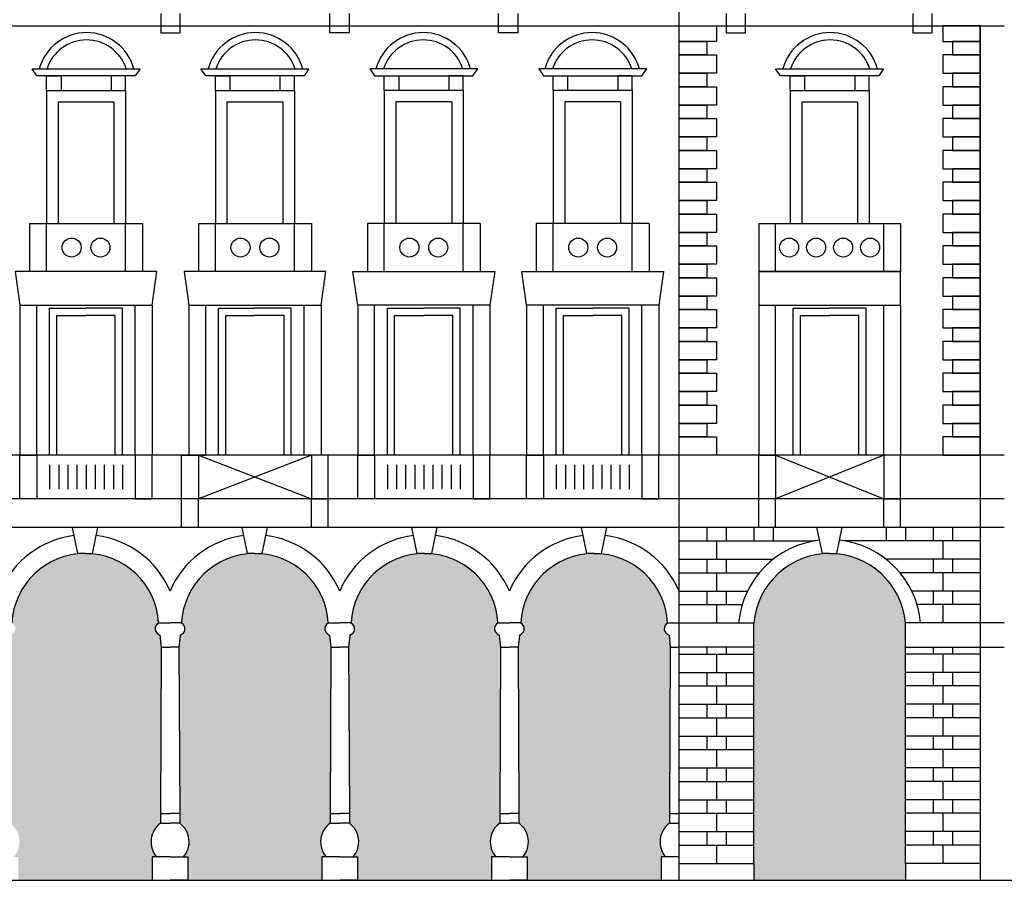
# Model space of a CAD drawing. Units: millimetres. Extents: x 158 to 792, y 267 to 350.
# Drawn here: x 519 to 539, y 323 to 341 of the extents above; entities that cross this region are included whole.
import ezdxf

# ---------------------------------------------------------------- set-up
doc = ezdxf.new("R2010")
doc.units = ezdxf.units.MM
for name, color, linetype in [('1_1000', 1, 'Continuous'), ('Bugnato', 8, 'Continuous'), ('LINEE_VISTA', 3, 'Continuous'), ('Sezione', 7, 'Continuous'), ('Sottoportico', 251, 'Continuous')]:
    doc.layers.add(name, color=color, linetype=linetype)

msp = doc.modelspace()

# ---------------------------------------------------------------- hatches: boundary and pattern name
at = {"layer": 'Sottoportico'}
h = msp.add_hatch(color=256, dxfattribs=at)
h.dxf.hatch_style = 1
h.paths.add_polyline_path([(719.391, 328.709), (718.713, 328.709), (718.035, 328.709), (718.035, 326.809), (719.391, 326.809)])
h.paths.add_polyline_path([(719.391, 325.561), (718.713, 325.561), (718.035, 325.561), (718.035, 322.661), (719.391, 322.661)])
h.paths.add_polyline_path([(723.255, 326.231), (723.213, 326.231), (723.171, 326.305), (723.255, 326.305), (723.255, 326.678), (723.213, 326.678), (723.145, 326.809), (723.255, 326.809, 0.399195), (721.741, 328.312), (721.673, 328.312), (721.605, 328.312, 0.399195), (720.091, 326.809), (720.202, 326.809), (720.133, 326.678), (720.091, 326.678), (720.091, 326.305), (720.176, 326.305), (720.133, 326.231), (720.091, 326.231), (720.091, 322.661), (723.255, 322.661)])
h.paths.add_polyline_path([(725.311, 328.709), (724.633, 328.709), (723.955, 328.709), (723.955, 326.809), (725.311, 326.809)])
h.paths.add_polyline_path([(725.311, 325.561), (724.633, 325.561), (723.955, 325.561), (723.955, 322.661), (725.311, 322.661)])
h.paths.add_polyline_path([(729.176, 326.231), (729.133, 326.231), (729.091, 326.305), (729.176, 326.305), (729.176, 326.678), (729.133, 326.678), (729.065, 326.809), (729.176, 326.809, 0.399195), (727.661, 328.312), (727.594, 328.312), (727.526, 328.312, 0.399195), (726.011, 326.809), (726.122, 326.809), (726.054, 326.678), (726.011, 326.678), (726.011, 326.305), (726.096, 326.305), (726.054, 326.231), (726.011, 326.231), (726.011, 322.661), (729.176, 322.661)])
h.paths.add_polyline_path([(731.232, 325.561), (730.554, 325.561), (729.876, 325.561), (729.876, 322.661), (731.232, 322.661)])
h.paths.add_polyline_path([(731.232, 328.709), (730.554, 328.709), (729.876, 328.709), (729.876, 326.809), (731.232, 326.809)])
h.paths.add_polyline_path([(735.096, 326.231), (735.054, 326.231), (735.011, 326.305), (735.096, 326.305), (735.096, 326.678), (735.054, 326.678), (734.985, 326.809), (735.096, 326.809, 0.399195), (733.582, 328.312), (733.514, 328.312), (733.446, 328.312, 0.399195), (731.932, 326.809), (732.042, 326.809), (731.974, 326.678), (731.932, 326.678), (731.932, 326.305), (732.016, 326.305), (731.974, 326.231), (731.932, 326.231), (731.932, 322.661), (735.096, 322.661)])
h.paths.add_polyline_path([(737.152, 325.561), (736.474, 325.561), (735.796, 325.561), (735.796, 322.661), (737.152, 322.661)])
h.paths.add_polyline_path([(737.152, 328.709), (736.474, 328.709), (735.796, 328.709), (735.796, 326.809), (737.152, 326.809)])
h.paths.add_polyline_path([(741.016, 326.231), (740.974, 326.231), (740.932, 326.305), (741.016, 326.305), (741.016, 326.678), (740.974, 326.678), (740.906, 326.809), (741.016, 326.809, 0.399195), (739.502, 328.312), (739.434, 328.312), (739.366, 328.312, 0.399195), (737.852, 326.809), (737.963, 326.809), (737.894, 326.678), (737.852, 326.678), (737.852, 326.305), (737.937, 326.305), (737.894, 326.231), (737.852, 326.231), (737.852, 322.661), (741.016, 322.661)])
h.paths.add_polyline_path([(743.072, 325.561), (742.394, 325.561), (741.716, 325.561), (741.716, 322.661), (743.072, 322.661)])
h.paths.add_polyline_path([(743.072, 328.709), (742.394, 328.709), (741.716, 328.709), (741.716, 326.809), (743.072, 326.809)])
h.paths.add_polyline_path([(746.852, 326.305), (746.937, 326.305), (746.937, 326.678), (746.894, 326.678), (746.826, 326.809), (746.937, 326.809, 0.399195), (745.422, 328.312), (745.355, 328.312), (745.287, 328.312, 0.399195), (743.772, 326.809), (743.883, 326.809), (743.815, 326.678), (743.772, 326.678), (743.772, 326.305), (743.857, 326.305), (743.815, 326.231), (743.772, 326.231), (743.772, 322.661), (746.937, 322.661), (746.937, 326.231), (746.894, 326.231)])
h.paths.add_polyline_path([(752.67, 326.231), (752.627, 326.231), (752.585, 326.305), (752.67, 326.305), (752.67, 326.678), (752.627, 326.678), (752.559, 326.809), (752.67, 326.809, 0.399195), (751.155, 328.312), (751.087, 328.312), (751.02, 328.312, 0.399195), (749.505, 326.809), (749.616, 326.809), (749.548, 326.678), (749.505, 326.678), (749.505, 326.305), (749.59, 326.305), (749.548, 326.231), (749.505, 326.231), (749.505, 322.661), (752.67, 322.661)])
h.paths.add_polyline_path([(676.541, 326.863), (674.641, 326.863), (674.641, 323.194), (674.731, 323.194), (674.731, 323.104), (674.781, 323.104), (674.781, 322.661), (676.403, 322.661), (676.403, 323.104), (676.453, 323.104), (676.453, 323.194), (676.541, 323.194)])
h.paths.add_polyline_path([(685.8, 326.863), (685.75, 326.863), (685.682, 326.995), (685.8, 326.995), (685.8, 327.363), (685.75, 327.363), (685.682, 327.495), (685.8, 327.495, 0.471465), (677.299, 327.495), (677.418, 327.495), (677.349, 327.363), (677.299, 327.363), (677.299, 326.995), (677.418, 326.995), (677.349, 326.863), (677.299, 326.863), (677.299, 323.194), (677.389, 323.194), (677.389, 323.104), (677.439, 323.104), (677.439, 322.661), (685.661, 322.661), (685.661, 323.104), (685.711, 323.104), (685.711, 323.194), (685.8, 323.194)])
h.paths.add_polyline_path([(688.458, 326.863), (686.558, 326.863), (686.558, 323.194), (686.646, 323.194), (686.646, 323.104), (686.696, 323.104), (686.696, 322.661), (688.458, 322.661)])
h.paths.add_polyline_path([(693.841, 326.231), (693.799, 326.231), (693.756, 326.305), (693.841, 326.305), (693.841, 326.678), (693.799, 326.678), (693.731, 326.809), (693.841, 326.809, 0.399195), (692.327, 328.312), (692.259, 328.312), (692.191, 328.312, 0.399195), (690.677, 326.809), (690.787, 326.809), (690.719, 326.678), (690.677, 326.678), (690.677, 326.305), (690.762, 326.305), (690.719, 326.231), (690.677, 326.231), (690.677, 322.661), (693.841, 322.661)])
h.paths.add_polyline_path([(699.574, 326.231), (699.532, 326.231), (699.489, 326.305), (699.574, 326.305), (699.574, 326.678), (699.532, 326.678), (699.464, 326.809), (699.574, 326.809, 0.399195), (698.06, 328.312), (697.992, 328.312), (697.924, 328.312, 0.399195), (696.41, 326.809), (696.52, 326.809), (696.452, 326.678), (696.41, 326.678), (696.41, 326.305), (696.495, 326.305), (696.452, 326.231), (696.41, 326.231), (696.41, 322.661), (699.574, 322.661)])
h.paths.add_polyline_path([(701.63, 325.561), (700.952, 325.561), (700.274, 325.561), (700.274, 322.661), (701.63, 322.661)])
h.paths.add_polyline_path([(701.63, 328.709), (700.952, 328.709), (700.274, 328.709), (700.274, 326.809), (701.63, 326.809)])
h.paths.add_polyline_path([(705.494, 326.231), (705.452, 326.231), (705.41, 326.305), (705.494, 326.305), (705.494, 326.678), (705.452, 326.678), (705.384, 326.809), (705.494, 326.809, 0.399195), (703.98, 328.312), (703.912, 328.312), (703.844, 328.312, 0.399195), (702.33, 326.809), (702.441, 326.809), (702.372, 326.678), (702.33, 326.678), (702.33, 326.305), (702.415, 326.305), (702.372, 326.231), (702.33, 326.231), (702.33, 322.661), (705.494, 322.661)])
h.paths.add_polyline_path([(707.55, 328.709), (706.872, 328.709), (706.194, 328.709), (706.194, 326.809), (707.55, 326.809)])
h.paths.add_polyline_path([(707.55, 325.561), (706.872, 325.561), (706.194, 325.561), (706.194, 322.661), (707.55, 322.661)])
h.paths.add_polyline_path([(711.415, 326.231), (711.372, 326.231), (711.33, 326.305), (711.415, 326.305), (711.415, 326.678), (711.372, 326.678), (711.304, 326.809), (711.415, 326.809, 0.399195), (709.9, 328.312), (709.833, 328.312), (709.765, 328.312, 0.399195), (708.25, 326.809), (708.361, 326.809), (708.293, 326.678), (708.25, 326.678), (708.25, 326.305), (708.335, 326.305), (708.293, 326.231), (708.25, 326.231), (708.25, 322.661), (711.415, 322.661)])
h.paths.add_polyline_path([(713.471, 328.709), (712.793, 328.709), (712.115, 328.709), (712.115, 326.809), (713.471, 326.809)])
h.paths.add_polyline_path([(713.471, 325.561), (712.793, 325.561), (712.115, 325.561), (712.115, 322.661), (713.471, 322.661)])
h.paths.add_polyline_path([(717.335, 326.231), (717.293, 326.231), (717.25, 326.305), (717.335, 326.305), (717.335, 326.678), (717.293, 326.678), (717.224, 326.809), (717.335, 326.809, 0.399195), (715.821, 328.312), (715.753, 328.312), (715.685, 328.312, 0.399195), (714.171, 326.809), (714.281, 326.809), (714.213, 326.678), (714.171, 326.678), (714.171, 326.305), (714.256, 326.305), (714.213, 326.231), (714.171, 326.231), (714.171, 322.661), (717.335, 322.661)])
h.paths.add_polyline_path([(672.743, 327.495, 0.394388), (671.236, 328.907, 0.394388), (669.73, 327.495), (669.73, 322.661), (672.743, 322.661)])
h.paths.add_polyline_path([(642.59, 327.498, 0.393686), (641.184, 328.813, 0.393686), (639.777, 327.498), (639.777, 322.661), (642.59, 322.661)])
h.paths.add_polyline_path([(646.194, 327.505, 0.393686), (644.787, 328.82, 0.393686), (643.381, 327.505), (643.381, 322.661), (646.194, 322.661)])
h.paths.add_polyline_path([(649.798, 327.491, 0.393686), (648.391, 328.807, 0.393686), (646.985, 327.491), (646.985, 322.661), (649.798, 322.661)])
h.paths.add_polyline_path([(653.402, 327.491, 0.393686), (651.995, 328.807, 0.393686), (650.589, 327.491), (650.589, 322.661), (653.402, 322.661)])
h.paths.add_polyline_path([(658.814, 327.495, 0.394388), (657.307, 328.907, 0.394388), (655.801, 327.495), (655.801, 322.661), (658.814, 322.661)])
h.paths.add_polyline_path([(664.866, 327.495, 0.394388), (663.359, 328.907, 0.394388), (661.853, 327.495), (661.853, 322.661), (664.866, 322.661)])
h.paths.add_polyline_path([(668.805, 327.495, 0.394388), (667.298, 328.907, 0.394388), (665.791, 327.495), (665.791, 322.661), (668.805, 322.661)])
h.paths.add_polyline_path([(607.586, 326.863), (605.34, 326.863), (605.34, 323.194), (605.428, 323.194), (605.428, 323.104), (605.478, 323.104), (605.478, 322.661), (607.446, 322.661), (607.446, 323.104), (607.496, 323.104), (607.496, 323.194), (607.586, 323.194)])
h.paths.add_polyline_path([(612.647, 327.495, 0.394388), (611.14, 328.907, 0.394388), (609.634, 327.495), (609.634, 322.661), (612.647, 322.661)])
h.paths.add_polyline_path([(616.586, 327.495, 0.394388), (615.079, 328.907, 0.394388), (613.572, 327.495), (613.572, 322.661), (616.586, 322.661)])
h.paths.add_polyline_path([(620.524, 327.495, 0.394388), (619.017, 328.907, 0.394388), (617.511, 327.495), (617.511, 322.661), (620.524, 322.661)])
h.paths.add_polyline_path([(626.576, 327.495, 0.394388), (625.069, 328.907, 0.394388), (623.563, 327.495), (623.563, 322.661), (626.576, 322.661)])
h.paths.add_polyline_path([(631.778, 327.491, 0.393686), (630.371, 328.807, 0.393686), (628.965, 327.491), (628.965, 322.661), (631.778, 322.661)])
h.paths.add_polyline_path([(635.382, 327.491, 0.393686), (633.975, 328.807, 0.393686), (632.569, 327.491), (632.569, 322.661), (635.382, 322.661)])
h.paths.add_polyline_path([(638.986, 327.491, 0.393686), (637.58, 328.807, 0.393686), (636.173, 327.491), (636.173, 322.661), (638.986, 322.661)])
h.paths.add_polyline_path([(572.63, 329.671), (572.13, 329.671), (571.63, 329.671), (571.63, 327.995), (572.08, 327.995), (572.63, 327.995)])
h.paths.add_polyline_path([(572.789, 327.363), (572.08, 327.363), (571.372, 327.363), (571.423, 323.194), (571.512, 323.194), (571.512, 323.104), (571.562, 323.104), (571.562, 322.661), (572.65, 322.661), (572.65, 323.104), (572.7, 323.104), (572.7, 323.194), (572.789, 323.194)])
h.paths.add_polyline_path([(577.076, 327.368), (577.025, 327.368), (576.957, 327.499), (577.076, 327.499), (577.076, 327.868), (577.025, 327.868), (576.957, 327.999), (577.075, 327.999, 0.999978), (574.219, 327.995), (574.338, 327.995), (574.269, 327.863), (574.219, 327.863), (574.219, 327.495), (574.338, 327.495), (574.269, 327.363), (574.219, 327.363), (574.219, 326.994), (574.219, 326.614), (574.219, 326.234), (574.219, 325.854), (574.219, 325.474), (574.219, 325.094), (574.219, 324.714), (574.219, 324.334), (574.219, 323.954), (574.219, 323.574), (574.219, 323.194), (574.309, 323.194), (574.309, 323.104), (574.359, 323.104), (574.359, 322.661), (576.885, 322.661), (576.885, 323.108), (576.935, 323.108), (576.935, 323.198), (577.025, 323.198)])
h.paths.add_polyline_path([(579.846, 327.368), (579.796, 327.368), (579.728, 327.499), (579.846, 327.499), (579.846, 327.868), (579.796, 327.868), (579.728, 327.999), (579.847, 327.999), (579.846, 328.256, 0.998888), (577.49, 328.244), (577.49, 328), (577.608, 328.001), (577.54, 327.869), (577.49, 327.869), (577.49, 327.5), (577.608, 327.5), (577.54, 327.369), (577.488, 327.369), (577.539, 323.198), (577.629, 323.198), (577.629, 323.108), (577.679, 323.108), (577.679, 322.661), (579.656, 322.661), (579.656, 323.104), (579.706, 323.104), (579.706, 323.194), (579.796, 323.194)])
h.paths.add_polyline_path([(582.617, 327.368), (582.567, 327.368), (582.499, 327.499), (582.617, 327.499), (582.617, 327.868), (582.567, 327.868), (582.499, 327.999), (582.616, 327.999), (582.617, 328.248, 1.001113), (580.261, 328.247), (580.26, 328), (580.379, 328.001), (580.311, 327.869), (580.261, 327.869), (580.261, 327.5), (580.379, 327.5), (580.311, 327.369), (580.259, 327.369), (580.31, 323.194), (580.399, 323.194), (580.399, 323.104), (580.449, 323.104), (580.449, 322.661), (582.427, 322.661), (582.427, 323.104), (582.477, 323.104), (582.477, 323.194), (582.566, 323.194)])
h.paths.add_polyline_path([(585.888, 327.363), (585.838, 327.363), (585.769, 327.495), (585.888, 327.495), (585.888, 327.863), (585.838, 327.863), (585.769, 327.995), (585.888, 327.995), (585.888, 327.999, 0.997922), (583.032, 328.001), (583.15, 328.001), (583.081, 327.869), (583.031, 327.869), (583.031, 327.5), (583.15, 327.5), (583.081, 327.369), (583.03, 327.369), (583.081, 323.194), (583.17, 323.194), (583.17, 323.104), (583.22, 323.104), (583.22, 322.661), (585.748, 322.661), (585.748, 323.104), (585.798, 323.104), (585.798, 323.194), (585.888, 323.194), (585.888, 323.574), (585.888, 323.954), (585.888, 324.334), (585.888, 324.714), (585.888, 325.094), (585.888, 325.474), (585.888, 325.854), (585.888, 326.234), (585.888, 326.614), (585.888, 326.994)])
h.paths.add_polyline_path([(588.605, 327.363), (587.897, 327.363), (587.188, 327.363), (587.188, 323.194), (587.277, 323.194), (587.277, 323.104), (587.327, 323.104), (587.327, 322.661), (588.415, 322.661), (588.415, 323.104), (588.465, 323.104), (588.465, 323.194), (588.555, 323.194)])
h.paths.add_polyline_path([(588.347, 329.671), (587.847, 329.671), (587.347, 329.671), (587.347, 327.995), (587.897, 327.995), (588.347, 327.995)])
h.paths.add_polyline_path([(592.119, 327.363), (592.018, 327.363), (591.95, 327.495), (592.068, 327.495), (592.068, 327.863), (592.018, 327.863), (591.95, 327.995), (592.072, 327.995, 0.415486), (590.567, 329.444, 0.415486), (589.061, 327.995), (589.187, 327.995), (589.119, 327.863), (589.069, 327.863), (589.069, 327.495), (589.187, 327.495), (589.119, 327.363), (589.018, 327.363), (589.069, 323.194), (589.158, 323.194), (589.158, 323.104), (589.208, 323.104), (589.208, 322.661), (591.929, 322.661), (591.929, 323.104), (591.979, 323.104), (591.979, 323.194), (592.068, 323.194)])
h.paths.add_polyline_path([(593.948, 325.854), (593.948, 326.234), (593.948, 326.614), (593.948, 326.994), (593.948, 327.363), (592.532, 327.363), (592.583, 323.194), (592.672, 323.194), (592.672, 323.104), (592.722, 323.104), (592.722, 322.661), (593.81, 322.661), (593.81, 323.104), (593.86, 323.104), (593.86, 323.194), (593.948, 323.194), (593.948, 323.574), (593.948, 323.954), (593.948, 324.334), (593.948, 324.714), (593.948, 325.094), (593.948, 325.474)])
h.paths.add_polyline_path([(593.79, 329.671), (593.29, 329.671), (592.79, 329.671), (592.79, 327.995), (593.24, 327.995), (593.79, 327.995)])
h.paths.add_polyline_path([(597.586, 326.863), (595.34, 326.863), (595.34, 323.194), (595.43, 323.194), (595.43, 323.104), (595.48, 323.104), (595.48, 322.661), (597.448, 322.661), (597.448, 323.104), (597.498, 323.104), (597.498, 323.194), (597.586, 323.194)])
h.paths.add_polyline_path([(604.582, 326.863), (604.532, 326.863), (604.464, 326.995), (604.582, 326.995), (604.582, 327.363), (604.532, 327.363), (604.464, 327.495), (604.582, 327.495, 0.642506), (598.344, 327.495), (598.462, 327.495), (598.394, 327.363), (598.344, 327.363), (598.344, 326.995), (598.462, 326.995), (598.394, 326.863), (598.344, 326.863), (598.344, 323.194), (598.433, 323.194), (598.433, 323.104), (598.483, 323.104), (598.483, 322.661), (604.442, 322.661), (604.442, 323.104), (604.492, 323.104), (604.492, 323.194), (604.582, 323.194)])
h.paths.add_polyline_path([(542.744, 327.363), (542.643, 327.363), (542.575, 327.495), (542.693, 327.495), (542.693, 327.863), (542.643, 327.863), (542.575, 327.995), (542.697, 327.995, 0.415486), (541.192, 329.444, 0.415486), (539.686, 327.995), (539.808, 327.995), (539.74, 327.863), (539.69, 327.863), (539.69, 327.495), (539.808, 327.495), (539.74, 327.363), (539.69, 327.363), (539.69, 323.194), (539.779, 323.194), (539.779, 323.104), (539.829, 323.104), (539.829, 322.661), (542.554, 322.661), (542.554, 323.104), (542.604, 323.104), (542.604, 323.194), (542.693, 323.194)])
h.paths.add_polyline_path([(544.573, 327.363), (543.865, 327.363), (543.157, 327.363), (543.208, 323.194), (543.297, 323.194), (543.297, 323.104), (543.347, 323.104), (543.347, 322.661), (544.382, 322.661), (544.382, 323.104), (544.432, 323.104), (544.432, 323.194), (544.522, 323.194)])
h.paths.add_polyline_path([(544.365, 329.671), (543.865, 329.671), (543.365, 329.671), (543.365, 327.995), (543.865, 327.995), (544.365, 327.995)])
h.paths.add_polyline_path([(548.09, 327.363), (547.989, 327.363), (547.921, 327.495), (548.039, 327.495), (548.039, 327.863), (547.989, 327.863), (547.921, 327.995), (548.043, 327.995, 0.415486), (546.538, 329.444, 0.415486), (545.032, 327.995), (545.155, 327.995), (545.086, 327.863), (545.036, 327.863), (545.036, 327.495), (545.155, 327.495), (545.086, 327.363), (544.986, 327.363), (545.036, 323.194), (545.126, 323.194), (545.126, 323.104), (545.176, 323.104), (545.176, 322.661), (547.9, 322.661), (547.9, 323.104), (547.95, 323.104), (547.95, 323.194), (548.039, 323.194)])
h.paths.add_polyline_path([(549.919, 327.363), (549.211, 327.363), (548.503, 327.363), (548.554, 323.194), (548.643, 323.194), (548.643, 323.104), (548.693, 323.104), (548.693, 322.661), (549.729, 322.661), (549.729, 323.104), (549.779, 323.104), (549.779, 323.194), (549.868, 323.194)])
h.paths.add_polyline_path([(549.711, 329.671), (549.211, 329.671), (548.711, 329.671), (548.711, 327.995), (549.211, 327.995), (549.711, 327.995)])
h.paths.add_polyline_path([(553.436, 327.363), (553.336, 327.363), (553.267, 327.495), (553.386, 327.495), (553.386, 327.863), (553.336, 327.863), (553.267, 327.995), (553.389, 327.995, 0.415486), (551.884, 329.444, 0.415486), (550.379, 327.995), (550.501, 327.995), (550.432, 327.863), (550.382, 327.863), (550.382, 327.495), (550.501, 327.495), (550.432, 327.363), (550.332, 327.363), (550.382, 323.194), (550.472, 323.194), (550.472, 323.104), (550.522, 323.104), (550.522, 322.661), (553.246, 322.661), (553.246, 323.104), (553.296, 323.104), (553.296, 323.194), (553.386, 323.194)])
h.paths.add_polyline_path([(555.265, 327.363), (554.557, 327.363), (553.849, 327.363), (553.9, 323.194), (553.989, 323.194), (553.989, 323.104), (554.039, 323.104), (554.039, 322.661), (555.075, 322.661), (555.075, 323.104), (555.125, 323.104), (555.125, 323.194), (555.214, 323.194)])
h.paths.add_polyline_path([(555.057, 329.671), (554.557, 329.671), (554.057, 329.671), (554.057, 327.995), (554.557, 327.995), (555.057, 327.995)])
h.paths.add_polyline_path([(558.783, 327.363), (558.682, 327.363), (558.614, 327.495), (558.732, 327.495), (558.732, 327.863), (558.682, 327.863), (558.614, 327.995), (558.736, 327.995, 0.415486), (557.23, 329.444, 0.415486), (555.725, 327.995), (555.847, 327.995), (555.779, 327.863), (555.729, 327.863), (555.729, 327.495), (555.847, 327.495), (555.779, 327.363), (555.678, 327.363), (555.729, 323.194), (555.818, 323.194), (555.818, 323.104), (555.868, 323.104), (555.868, 322.661), (558.592, 322.661), (558.592, 323.104), (558.642, 323.104), (558.642, 323.194), (558.732, 323.194)])
h.paths.add_polyline_path([(560.611, 327.363), (559.903, 327.363), (559.195, 327.363), (559.246, 323.194), (559.336, 323.194), (559.336, 323.104), (559.386, 323.104), (559.386, 322.661), (560.421, 322.661), (560.421, 323.104), (560.471, 323.104), (560.471, 323.194), (560.561, 323.194)])
h.paths.add_polyline_path([(560.403, 329.671), (559.903, 329.671), (559.403, 329.671), (559.403, 327.995), (559.903, 327.995), (560.403, 327.995)])
h.paths.add_polyline_path([(564.078, 327.363), (564.028, 327.363), (563.96, 327.495), (564.078, 327.495), (564.078, 327.863), (564.028, 327.863), (563.96, 327.995), (564.082, 327.995, 0.415486), (562.576, 329.444, 0.415486), (561.071, 327.995), (561.193, 327.995), (561.125, 327.863), (561.075, 327.863), (561.075, 327.495), (561.193, 327.495), (561.125, 327.363), (561.024, 327.363), (561.075, 323.194), (561.164, 323.194), (561.164, 323.104), (561.214, 323.104), (561.214, 322.661), (563.939, 322.661), (563.939, 323.104), (563.989, 323.104), (563.989, 323.194), (564.078, 323.194)])
h.paths.add_polyline_path([(567.445, 327.363), (566.738, 327.363), (566.028, 327.363), (566.028, 326.994), (566.028, 326.614), (566.028, 326.234), (566.028, 325.854), (566.028, 325.474), (566.028, 325.094), (566.028, 324.714), (566.028, 324.334), (566.028, 323.954), (566.028, 323.574), (566.028, 323.194), (566.117, 323.194), (566.117, 323.104), (566.167, 323.104), (566.167, 322.661), (567.255, 322.661), (567.255, 323.104), (567.305, 323.104), (567.305, 323.194), (567.395, 323.194)])
h.paths.add_polyline_path([(567.188, 329.671), (566.688, 329.671), (566.188, 329.671), (566.188, 327.995), (566.738, 327.995), (567.188, 327.995)])
h.paths.add_polyline_path([(570.959, 327.363), (570.858, 327.363), (570.79, 327.495), (570.908, 327.495), (570.908, 327.863), (570.858, 327.863), (570.79, 327.995), (570.916, 327.995, 0.415486), (569.411, 329.444, 0.415486), (567.905, 327.995), (568.027, 327.995), (567.959, 327.863), (567.909, 327.863), (567.909, 327.495), (568.027, 327.495), (567.959, 327.363), (567.858, 327.363), (567.909, 323.194), (567.998, 323.194), (567.998, 323.104), (568.048, 323.104), (568.048, 322.661), (570.769, 322.661), (570.769, 323.104), (570.819, 323.104), (570.819, 323.194), (570.908, 323.194)])
h.paths.add_polyline_path([(513.214, 327.495), (513.214, 327.995, 0.917463), (510.073, 327.995), (510.073, 327.495), (510.073, 323.011), (510.073, 322.661), (513.214, 322.661), (513.214, 323.011)])
h.paths.add_polyline_path([(518.099, 327.495), (518.071, 327.745, -0.680218), (518.044, 327.995, 0.947137), (515, 327.995, -0.680218), (514.973, 327.745), (514.945, 327.495), (514.964, 324.045), (514.964, 323.845, -0.435977), (515.042, 323.145), (515.132, 323.145), (515.132, 322.661), (517.912, 322.661), (517.912, 323.145), (518.002, 323.145, -0.435977), (518.08, 323.845), (518.08, 324.045)])
h.paths.add_polyline_path([(521.615, 327.495), (521.587, 327.745, -0.680218), (521.56, 327.995, 0.947137), (518.516, 327.995, -0.680218), (518.489, 327.745), (518.461, 327.495), (518.48, 324.045), (518.48, 323.845, -0.435977), (518.558, 323.145), (518.648, 323.145), (518.648, 322.661), (521.428, 322.661), (521.428, 323.145), (521.518, 323.145, -0.435977), (521.596, 323.845), (521.596, 324.045)])
h.paths.add_polyline_path([(525.131, 327.495), (525.103, 327.745, -0.680218), (525.076, 327.995, 0.947137), (522.032, 327.995, -0.680218), (522.005, 327.745), (521.977, 327.495), (521.996, 324.045), (521.996, 323.845, -0.435977), (522.074, 323.145), (522.164, 323.145), (522.164, 322.661), (524.944, 322.661), (524.944, 323.145), (525.034, 323.145, -0.435977), (525.112, 323.845), (525.112, 324.045)])
h.paths.add_polyline_path([(528.647, 327.495), (528.619, 327.745, -0.680218), (528.592, 327.995, 0.947137), (525.548, 327.995, -0.680218), (525.521, 327.745), (525.493, 327.495), (525.512, 324.045), (525.512, 323.845, -0.435977), (525.59, 323.145), (525.68, 323.145), (525.68, 322.661), (528.46, 322.661), (528.46, 323.145), (528.55, 323.145, -0.435977), (528.628, 323.845), (528.628, 324.045)])
h.paths.add_polyline_path([(532.164, 327.495), (532.137, 327.745, -0.675662), (532.108, 327.994, 0.947385), (529.064, 327.995, -0.680218), (529.037, 327.745), (529.009, 327.495), (529.028, 324.045), (529.028, 323.845, -0.435977), (529.106, 323.145), (529.196, 323.145), (529.196, 322.661), (531.977, 322.661), (531.977, 323.145), (532.068, 323.145, -0.435977), (532.146, 323.845), (532.146, 324.045)])
h.paths.add_polyline_path([(537.036, 327.495), (537.036, 327.995, 0.917463), (533.896, 327.995), (533.896, 327.495), (533.896, 323.011), (533.896, 322.661), (537.036, 322.661), (537.036, 323.011)])

# ---------------------------------------------------------------- linework, layer by layer
at = {"layer": '1_1000'}
for p, q in [((532.346, 322.661), (532.346, 346.098)), ((538.586, 340.376), (538.586, 322.661)), ((519.236, 339.035), (519.236, 336.273)), ((520.874, 339.035), (520.874, 336.273)), ((522.736, 339.035), (522.736, 336.273)), ((524.374, 339.035), (524.374, 336.273)), ((526.236, 339.035), (526.236, 336.273)), ((527.874, 339.035), (527.874, 336.273)), ((529.736, 339.035), (529.736, 336.273)), ((531.374, 339.035), (531.374, 336.273)), ((534.647, 339.035), (534.647, 336.273)), ((536.285, 339.035), (536.285, 336.273)), ((519.476, 338.795), (519.476, 336.273)), ((520.634, 338.795), (520.634, 336.273)), ((522.976, 338.795), (522.976, 336.273)), ((524.134, 338.795), (524.134, 336.273)), ((526.476, 338.795), (526.476, 336.273)), ((527.634, 338.795), (527.634, 336.273)), ((529.976, 338.795), (529.976, 336.273)), ((531.134, 338.795), (531.134, 336.273)), ((534.887, 338.795), (534.887, 336.273)), ((536.045, 338.795), (536.045, 336.273)), ((518.885, 336.273), (521.225, 336.273)), ((518.885, 336.273), (518.885, 335.281)), ((519.236, 335.281), (519.236, 336.273)), ((520.874, 335.281), (520.874, 336.273)), ((521.225, 336.273), (521.225, 335.281)), ((522.385, 336.273), (524.725, 336.273)), ((522.385, 336.273), (522.385, 335.281)), ((522.736, 335.281), (522.736, 336.273)), ((524.374, 335.281), (524.374, 336.273)), ((524.725, 336.273), (524.725, 335.281)), ((525.885, 336.273), (525.885, 335.281)), ((528.225, 336.273), (525.885, 336.273)), ((526.236, 335.281), (526.236, 336.273)), ((527.874, 335.281), (527.874, 336.273)), ((528.225, 336.273), (528.225, 335.281)), ((529.385, 336.273), (529.385, 335.281)), ((531.725, 336.273), (529.385, 336.273)), ((529.736, 335.281), (529.736, 336.273)), ((531.374, 335.281), (531.374, 336.273)), ((531.725, 336.273), (531.725, 335.281)), ((533.996, 336.273), (536.936, 336.273)), ((533.996, 336.273), (533.996, 335.281)), ((536.936, 336.273), (536.936, 335.281)), ((533.996, 335.281), (536.936, 335.281)), ((522.035, 329.97), (522.035, 330.571)), ((522.385, 329.97), (522.385, 330.571)), ((524.725, 329.97), (524.725, 330.571)), ((525.075, 329.97), (525.075, 330.571)), ((533.996, 329.97), (533.996, 330.571)), ((534.346, 329.97), (534.346, 330.571)), ((536.586, 329.97), (536.586, 330.571)), ((536.936, 329.97), (536.936, 330.571))]:
    msp.add_line(p, q, dxfattribs=at)
for points in [[(507.429, 340.376), (539.086, 340.376)], [(519.236, 339.035), (520.874, 339.035)], [(522.736, 339.035), (524.374, 339.035)], [(527.874, 339.035), (526.236, 339.035)], [(531.374, 339.035), (529.736, 339.035)], [(534.647, 339.035), (536.285, 339.035)], [(519.476, 338.795), (520.634, 338.795)], [(522.976, 338.795), (524.134, 338.795)], [(527.634, 338.795), (526.476, 338.795)], [(531.134, 338.795), (529.976, 338.795)], [(534.887, 338.795), (536.045, 338.795)], [(518.585, 335.281), (518.685, 334.581), (521.425, 334.581), (521.525, 335.281), (518.585, 335.281)], [(522.085, 335.281), (522.185, 334.581), (524.925, 334.581), (525.025, 335.281), (522.085, 335.281)], [(528.525, 335.281), (528.425, 334.581), (525.685, 334.581), (525.585, 335.281), (528.525, 335.281)], [(532.025, 335.281), (531.925, 334.581), (529.185, 334.581), (529.085, 335.281), (532.025, 335.281)], [(533.996, 335.281), (533.996, 334.581), (536.936, 334.581), (536.936, 335.281), (533.996, 335.281)], [(518.685, 334.581), (518.685, 331.471), (519.035, 331.471), (519.035, 334.581)], [(519.3, 331.471), (519.3, 334.521), (520.055, 334.521)], [(520.809, 331.471), (520.809, 334.521), (520.055, 334.521)], [(521.425, 334.581), (521.425, 331.471), (521.075, 331.471), (521.075, 334.581)], [(522.185, 334.581), (522.185, 331.471), (522.535, 331.471), (522.535, 334.581)], [(522.8, 331.471), (522.8, 334.521), (523.555, 334.521)], [(524.309, 331.471), (524.309, 334.521), (523.555, 334.521)], [(524.925, 334.581), (524.925, 331.471), (524.575, 331.471), (524.575, 334.581)], [(525.685, 334.581), (525.685, 331.471), (526.035, 331.471), (526.035, 334.581)], [(526.3, 331.471), (526.3, 334.521), (527.055, 334.521)], [(527.809, 331.471), (527.809, 334.521), (527.055, 334.521)], [(528.425, 334.581), (528.425, 331.471), (528.075, 331.471), (528.075, 334.581)], [(529.185, 334.581), (529.185, 331.471), (529.535, 331.471), (529.535, 334.581)], [(529.8, 331.471), (529.8, 334.521), (530.555, 334.521)], [(531.309, 331.471), (531.309, 334.521), (530.555, 334.521)], [(531.925, 334.581), (531.925, 331.471), (531.575, 331.471), (531.575, 334.581)], [(533.996, 334.581), (533.996, 331.471), (534.346, 331.471), (534.346, 334.581)], [(534.712, 331.471), (534.712, 334.521), (535.466, 334.521)], [(536.22, 331.471), (536.22, 334.521), (535.466, 334.521)], [(536.936, 334.581), (536.936, 331.471), (536.586, 331.471), (536.586, 334.581)], [(519.45, 331.471), (519.45, 334.371), (520.055, 334.371)], [(520.659, 331.471), (520.659, 334.371), (520.055, 334.371)], [(522.95, 331.471), (522.95, 334.371), (523.555, 334.371)], [(524.159, 331.471), (524.159, 334.371), (523.555, 334.371)], [(526.45, 331.471), (526.45, 334.371), (527.055, 334.371)], [(527.659, 331.471), (527.659, 334.371), (527.055, 334.371)], [(529.95, 331.471), (529.95, 334.371), (530.555, 334.371)], [(531.159, 331.471), (531.159, 334.371), (530.555, 334.371)], [(534.862, 331.471), (534.862, 334.371), (535.466, 334.371)], [(536.07, 331.471), (536.07, 334.371), (535.466, 334.371)], [(532.346, 331.471), (514.764, 331.471)], [(519.035, 330.571), (518.685, 330.571), (518.685, 331.471), (519.035, 331.471), (519.035, 330.571)], [(521.075, 330.571), (521.425, 330.571), (521.425, 331.471), (521.075, 331.471), (521.075, 330.571)], [(522.385, 330.571), (522.035, 330.571), (522.035, 331.471), (522.385, 331.471), (522.385, 330.571)], [(524.725, 330.571), (525.075, 330.571), (525.075, 331.471), (524.725, 331.471), (524.725, 330.571)], [(526.035, 330.571), (525.685, 330.571), (525.685, 331.471), (526.035, 331.471), (526.035, 330.571)], [(528.075, 330.571), (528.425, 330.571), (528.425, 331.471), (528.075, 331.471), (528.075, 330.571)], [(529.535, 330.571), (529.185, 330.571), (529.185, 331.471), (529.535, 331.471), (529.535, 330.571)], [(531.575, 330.571), (531.925, 330.571), (531.925, 331.471), (531.575, 331.471), (531.575, 330.571)], [(539.086, 331.471), (539.086, 331.471), (532.346, 331.471)], [(534.346, 330.571), (533.996, 330.571), (533.996, 331.471), (534.346, 331.471), (534.346, 330.571)], [(536.586, 330.571), (536.936, 330.571), (536.936, 331.471), (536.586, 331.471), (536.586, 330.571)], [(532.346, 330.571), (514.764, 330.571)], [(539.086, 330.571), (539.086, 330.571), (532.346, 330.571)], [(532.346, 329.971), (514.764, 329.971)], [(539.086, 329.971), (539.086, 329.971), (532.346, 329.971)], [(521.56, 327.995), (521.796, 327.995)], [(522.032, 327.995), (521.796, 327.995)], [(525.076, 327.995), (525.312, 327.995)], [(525.548, 327.995), (525.312, 327.995)], [(528.592, 327.995), (528.828, 327.995)], [(529.064, 327.995), (528.828, 327.995)], [(532.11, 327.995), (532.346, 327.995)], [(532.346, 327.495), (532.346, 327.995), (533.896, 327.995)], [(533.896, 327.495), (533.896, 327.995)], [(539.086, 327.995), (539.086, 327.995), (537.036, 327.995)], [(537.036, 327.495), (537.036, 327.995)], [(521.615, 327.495), (521.596, 324.045), (521.796, 324.045)], [(521.615, 327.495), (521.796, 327.495)], [(521.977, 327.495), (521.796, 327.495)], [(521.977, 327.495), (521.996, 324.045), (521.796, 324.045)], [(525.131, 327.495), (525.112, 324.045), (525.312, 324.045)], [(525.131, 327.495), (525.312, 327.495)], [(525.493, 327.495), (525.312, 327.495)], [(525.493, 327.495), (525.512, 324.045), (525.312, 324.045)], [(528.647, 327.495), (528.628, 324.045), (528.828, 324.045)], [(528.647, 327.495), (528.828, 327.495)], [(529.009, 327.495), (528.828, 327.495)], [(529.009, 327.495), (529.028, 324.045), (528.828, 324.045)], [(532.164, 327.495), (532.146, 324.045), (532.346, 324.045)], [(532.164, 327.495), (532.346, 327.495)], [(533.896, 323.011), (533.896, 327.495), (532.346, 327.495)], [(537.036, 323.011), (537.036, 327.495), (539.086, 327.495)], [(521.596, 324.045), (521.596, 323.845), (521.796, 323.845)], [(521.996, 324.045), (521.996, 323.845), (521.796, 323.845)], [(525.112, 324.045), (525.112, 323.845), (525.312, 323.845)], [(525.512, 324.045), (525.512, 323.845), (525.312, 323.845)], [(528.628, 324.045), (528.628, 323.845), (528.828, 323.845)], [(529.028, 324.045), (529.028, 323.845), (528.828, 323.845)], [(532.146, 324.045), (532.146, 323.845), (532.346, 323.845)], [(521.796, 323.145), (521.796, 323.145), (521.428, 323.145), (521.428, 322.661), (521.796, 322.661)], [(521.796, 323.145), (521.796, 323.145), (522.164, 323.145), (522.164, 322.661), (521.796, 322.661)], [(525.312, 323.145), (525.312, 323.145), (524.944, 323.145), (524.944, 322.661), (525.312, 322.661)], [(525.312, 323.145), (525.312, 323.145), (525.68, 323.145), (525.68, 322.661), (525.312, 322.661)], [(528.828, 323.145), (528.828, 323.145), (528.46, 323.145), (528.46, 322.661), (528.828, 322.661)], [(528.828, 323.145), (528.828, 323.145), (529.196, 323.145), (529.196, 322.661), (528.828, 322.661)], [(532.346, 323.145), (532.346, 323.145), (531.977, 323.145), (531.977, 322.661), (532.346, 322.661)], [(532.346, 323.011), (533.896, 323.011), (533.896, 322.661)], [(538.586, 323.011), (537.036, 323.011), (537.036, 322.661)]]:
    msp.add_lwpolyline(points, dxfattribs=at)
for centre, radius, start, end in [((520.038, 327.912), 1.908, 96.8636, 157.1484), ((520.038, 327.912), 1.908, 22.8516, 83.1364), ((523.554, 327.912), 1.908, 96.8636, 157.1484), ((523.554, 327.912), 1.908, 22.8516, 83.1364), ((527.07, 327.912), 1.908, 96.8636, 157.1484), ((527.07, 327.912), 1.908, 22.8516, 83.1364), ((530.586, 327.912), 1.908, 96.8636, 157.1484), ((530.586, 327.912), 1.908, 22.8516, 83.1364), ((535.466, 327.827), 1.894, 96.2977, 174.9112), ((535.466, 327.827), 1.894, 5.0888, 83.7023), ((520.038, 327.912), 1.524, 3.1103, 176.8897), ((523.554, 327.912), 1.524, 3.1103, 176.8897), ((527.07, 327.912), 1.524, 3.1103, 176.8897), ((530.586, 327.912), 1.524, 3.1103, 176.8897), ((535.466, 327.859), 1.576, 4.9295, 175.0705), ((521.882, 323.459), 0.481, 126.5536, 220.7779), ((521.71, 323.459), 0.481, 319.2221, 53.4464), ((525.398, 323.459), 0.481, 126.5536, 220.7779), ((525.226, 323.459), 0.481, 319.2221, 53.4464), ((528.914, 323.459), 0.481, 126.5536, 220.7779), ((528.742, 323.459), 0.481, 319.2221, 53.4464), ((532.432, 323.459), 0.481, 126.5536, 220.7779)]:
    msp.add_arc(centre, radius, start, end, dxfattribs=at)
at = {"layer": 'Bugnato'}
for p, q in [((532.921, 329.971), (532.921, 329.695)), ((533.321, 329.971), (533.321, 329.695)), ((533.896, 329.971), (533.896, 329.695)), ((534.296, 329.971), (534.296, 329.695)), ((536.636, 329.971), (536.636, 329.695)), ((537.036, 329.971), (537.036, 329.695)), ((537.611, 329.971), (537.611, 329.695)), ((538.011, 329.971), (538.011, 329.695)), ((532.346, 329.695), (533.896, 329.695)), ((532.346, 329.695), (535.152, 329.695)), ((533.121, 329.695), (533.121, 329.315)), ((538.586, 329.695), (535.78, 329.695)), ((538.586, 329.695), (537.036, 329.695)), ((537.811, 329.695), (537.811, 329.315)), ((532.346, 329.315), (534.294, 329.315)), ((532.921, 329.315), (532.921, 329.035)), ((533.321, 329.315), (533.321, 329.035)), ((538.586, 329.315), (536.638, 329.315)), ((537.611, 329.315), (537.611, 329.035)), ((538.011, 329.315), (538.011, 329.035)), ((532.346, 329.035), (533.896, 329.035)), ((532.346, 329.035), (534.007, 329.035)), ((533.121, 329.035), (533.121, 328.655)), ((538.586, 329.035), (536.925, 329.035)), ((538.586, 329.035), (537.036, 329.035)), ((537.811, 329.035), (537.811, 328.655)), ((532.346, 328.655), (533.762, 328.655)), ((532.921, 328.655), (532.921, 328.375)), ((533.321, 328.655), (533.321, 328.375)), ((538.586, 328.655), (537.17, 328.655)), ((537.611, 328.655), (537.611, 328.375)), ((538.011, 328.655), (538.011, 328.375)), ((532.346, 328.375), (533.653, 328.375)), ((532.346, 328.375), (533.653, 328.375)), ((533.121, 328.375), (533.121, 327.995)), ((538.586, 328.375), (537.279, 328.375)), ((538.586, 328.375), (537.279, 328.375)), ((537.811, 328.375), (537.811, 327.995)), ((532.346, 327.351), (533.896, 327.351)), ((532.346, 327.351), (533.896, 327.351)), ((532.921, 327.495), (532.921, 327.351)), ((533.121, 327.351), (533.121, 326.971)), ((533.321, 327.495), (533.321, 327.351)), ((538.586, 327.351), (537.036, 327.351)), ((538.586, 327.351), (537.036, 327.351)), ((537.611, 327.495), (537.611, 327.351)), ((537.811, 327.351), (537.811, 326.971)), ((538.011, 327.495), (538.011, 327.351)), ((532.346, 326.971), (533.896, 326.971)), ((532.921, 326.971), (532.921, 326.691)), ((533.321, 326.971), (533.321, 326.691)), ((538.586, 326.971), (537.036, 326.971)), ((537.611, 326.971), (537.611, 326.691)), ((538.011, 326.971), (538.011, 326.691)), ((532.346, 326.691), (533.896, 326.691)), ((532.346, 326.691), (533.896, 326.691)), ((533.121, 326.691), (533.121, 326.311)), ((538.586, 326.691), (537.036, 326.691)), ((538.586, 326.691), (537.036, 326.691)), ((537.811, 326.691), (537.811, 326.311)), ((532.346, 326.311), (533.896, 326.311)), ((532.921, 326.311), (532.921, 326.031)), ((533.321, 326.311), (533.321, 326.031)), ((538.586, 326.311), (537.036, 326.311)), ((537.611, 326.311), (537.611, 326.031)), ((538.011, 326.311), (538.011, 326.031)), ((532.346, 326.031), (533.896, 326.031)), ((532.346, 326.031), (533.896, 326.031)), ((533.121, 326.031), (533.121, 325.651)), ((538.586, 326.031), (537.036, 326.031)), ((538.586, 326.031), (537.036, 326.031)), ((537.811, 326.031), (537.811, 325.651)), ((532.346, 325.651), (533.896, 325.651)), ((532.921, 325.651), (532.921, 325.371)), ((533.321, 325.651), (533.321, 325.371)), ((538.586, 325.651), (537.036, 325.651)), ((537.611, 325.651), (537.611, 325.371)), ((538.011, 325.651), (538.011, 325.371)), ((532.346, 325.371), (533.896, 325.371)), ((532.346, 325.371), (533.896, 325.371)), ((533.121, 325.371), (533.121, 324.991)), ((538.586, 325.371), (537.036, 325.371)), ((538.586, 325.371), (537.036, 325.371)), ((537.811, 325.371), (537.811, 324.991)), ((532.346, 324.991), (533.896, 324.991)), ((532.921, 324.991), (532.921, 324.711)), ((533.321, 324.991), (533.321, 324.711)), ((538.586, 324.991), (537.036, 324.991)), ((537.611, 324.991), (537.611, 324.711)), ((538.011, 324.991), (538.011, 324.711)), ((532.346, 324.711), (533.896, 324.711)), ((532.346, 324.711), (533.896, 324.711)), ((533.121, 324.711), (533.121, 324.331)), ((538.586, 324.711), (537.036, 324.711)), ((538.586, 324.711), (537.036, 324.711)), ((537.811, 324.711), (537.811, 324.331)), ((532.346, 324.331), (533.896, 324.331)), ((532.921, 324.331), (532.921, 324.051)), ((533.321, 324.331), (533.321, 324.051)), ((538.586, 324.331), (537.036, 324.331)), ((537.611, 324.331), (537.611, 324.051)), ((538.011, 324.331), (538.011, 324.051)), ((532.346, 324.051), (533.896, 324.051)), ((532.346, 324.051), (533.896, 324.051)), ((533.121, 324.051), (533.121, 323.671)), ((538.586, 324.051), (537.036, 324.051)), ((538.586, 324.051), (537.036, 324.051)), ((537.811, 324.051), (537.811, 323.671)), ((532.346, 323.671), (533.896, 323.671)), ((532.921, 323.671), (532.921, 323.391)), ((533.321, 323.671), (533.321, 323.391)), ((538.586, 323.671), (537.036, 323.671)), ((537.611, 323.671), (537.611, 323.391)), ((538.011, 323.671), (538.011, 323.391)), ((532.346, 323.391), (533.896, 323.391)), ((532.346, 323.391), (533.896, 323.391)), ((533.121, 323.391), (533.121, 323.011)), ((538.586, 323.391), (537.036, 323.391)), ((538.586, 323.391), (537.036, 323.391)), ((537.811, 323.391), (537.811, 323.011))]:
    msp.add_line(p, q, dxfattribs=at)
for points in [[(533.121, 340.051), (532.346, 340.051), (532.346, 340.376), (533.121, 340.376)], [(537.811, 340.051), (538.586, 340.051), (538.586, 340.376), (537.811, 340.376)], [(532.921, 339.771), (532.346, 339.771), (532.346, 340.051), (532.921, 340.051)], [(538.011, 339.771), (538.586, 339.771), (538.586, 340.051), (538.011, 340.051)], [(533.121, 339.391), (532.346, 339.391), (532.346, 339.771), (533.121, 339.771)], [(537.811, 339.391), (538.586, 339.391), (538.586, 339.771), (537.811, 339.771)], [(532.921, 339.111), (532.346, 339.111), (532.346, 339.391), (532.921, 339.391)], [(538.011, 339.111), (538.586, 339.111), (538.586, 339.391), (538.011, 339.391)], [(533.121, 338.731), (532.346, 338.731), (532.346, 339.111), (533.121, 339.111)], [(537.811, 338.731), (538.586, 338.731), (538.586, 339.111), (537.811, 339.111)], [(532.921, 338.451), (532.346, 338.451), (532.346, 338.731), (532.921, 338.731)], [(538.011, 338.451), (538.586, 338.451), (538.586, 338.731), (538.011, 338.731)], [(533.121, 338.071), (532.346, 338.071), (532.346, 338.451), (533.121, 338.451)], [(537.811, 338.071), (538.586, 338.071), (538.586, 338.451), (537.811, 338.451)], [(532.921, 337.791), (532.346, 337.791), (532.346, 338.071), (532.921, 338.071)], [(538.011, 337.791), (538.586, 337.791), (538.586, 338.071), (538.011, 338.071)], [(533.121, 337.411), (532.346, 337.411), (532.346, 337.791), (533.121, 337.791)], [(537.811, 337.411), (538.586, 337.411), (538.586, 337.791), (537.811, 337.791)], [(532.921, 337.131), (532.346, 337.131), (532.346, 337.411), (532.921, 337.411)], [(538.011, 337.131), (538.586, 337.131), (538.586, 337.411), (538.011, 337.411)], [(533.121, 336.751), (532.346, 336.751), (532.346, 337.131), (533.121, 337.131)], [(537.811, 336.751), (538.586, 336.751), (538.586, 337.131), (537.811, 337.131)], [(532.921, 336.471), (532.346, 336.471), (532.346, 336.751), (532.921, 336.751)], [(538.011, 336.471), (538.586, 336.471), (538.586, 336.751), (538.011, 336.751)], [(533.121, 336.091), (532.346, 336.091), (532.346, 336.471), (533.121, 336.471)], [(537.811, 336.091), (538.586, 336.091), (538.586, 336.471), (537.811, 336.471)], [(532.921, 335.811), (532.346, 335.811), (532.346, 336.091), (532.921, 336.091)], [(538.011, 335.811), (538.586, 335.811), (538.586, 336.091), (538.011, 336.091)], [(533.121, 335.431), (532.346, 335.431), (532.346, 335.811), (533.121, 335.811)], [(537.811, 335.431), (538.586, 335.431), (538.586, 335.811), (537.811, 335.811)], [(532.921, 335.151), (532.346, 335.151), (532.346, 335.431), (532.921, 335.431)], [(538.011, 335.151), (538.586, 335.151), (538.586, 335.431), (538.011, 335.431)], [(533.121, 334.771), (532.346, 334.771), (532.346, 335.151), (533.121, 335.151)], [(537.811, 334.771), (538.586, 334.771), (538.586, 335.151), (537.811, 335.151)], [(532.921, 334.491), (532.346, 334.491), (532.346, 334.771), (532.921, 334.771)], [(538.011, 334.491), (538.586, 334.491), (538.586, 334.771), (538.011, 334.771)], [(533.121, 334.111), (532.346, 334.111), (532.346, 334.491), (533.121, 334.491)], [(537.811, 334.111), (538.586, 334.111), (538.586, 334.491), (537.811, 334.491)], [(532.921, 333.831), (532.346, 333.831), (532.346, 334.111), (532.921, 334.111)], [(538.011, 333.831), (538.586, 333.831), (538.586, 334.111), (538.011, 334.111)], [(533.121, 333.451), (532.346, 333.451), (532.346, 333.831), (533.121, 333.831)], [(537.811, 333.451), (538.586, 333.451), (538.586, 333.831), (537.811, 333.831)], [(532.921, 333.171), (532.346, 333.171), (532.346, 333.451), (532.921, 333.451)], [(538.011, 333.171), (538.586, 333.171), (538.586, 333.451), (538.011, 333.451)], [(533.121, 332.791), (532.346, 332.791), (532.346, 333.171), (533.121, 333.171)], [(537.811, 332.791), (538.586, 332.791), (538.586, 333.171), (537.811, 333.171)], [(532.921, 332.511), (532.346, 332.511), (532.346, 332.791), (532.921, 332.791)], [(538.011, 332.511), (538.586, 332.511), (538.586, 332.791), (538.011, 332.791)], [(533.121, 332.131), (532.346, 332.131), (532.346, 332.511), (533.121, 332.511)], [(537.811, 332.131), (538.586, 332.131), (538.586, 332.511), (537.811, 332.511)], [(532.921, 331.851), (532.346, 331.851), (532.346, 332.131), (532.921, 332.131)], [(538.011, 331.851), (538.586, 331.851), (538.586, 332.131), (538.011, 332.131)], [(533.121, 331.471), (532.346, 331.471), (532.346, 331.851), (533.121, 331.851)], [(537.811, 331.471), (538.586, 331.471), (538.586, 331.851), (537.811, 331.851)]]:
    msp.add_lwpolyline(points, close=True, dxfattribs=at)
at = {"layer": 'LINEE_VISTA'}
for p, q in [((534.346, 335.281), (534.346, 336.273)), ((536.586, 335.281), (536.586, 336.273)), ((522.385, 331.471), (524.725, 330.571)), ((524.725, 331.471), (522.385, 330.571)), ((534.346, 331.471), (536.586, 330.571)), ((536.586, 331.471), (534.346, 330.571))]:
    msp.add_line(p, q, dxfattribs=at)
for points in [[(521.605, 340.626), (521.605, 340.226), (522.005, 340.226), (522.005, 340.626)], [(525.505, 340.626), (525.505, 340.226), (525.105, 340.226), (525.105, 340.626)], [(529.005, 340.626), (529.005, 340.226), (528.605, 340.226), (528.605, 340.626)], [(533.323, 340.626), (533.323, 340.226), (533.723, 340.226), (533.723, 340.626)], [(537.19, 340.626), (537.19, 340.226), (537.59, 340.226), (537.59, 340.626)], [(519.236, 339.335), (519.036, 339.335), (518.936, 339.485), (521.174, 339.485), (521.174, 339.485), (521.074, 339.335), (519.236, 339.335)], [(522.736, 339.335), (522.536, 339.335), (522.436, 339.485), (524.674, 339.485), (524.674, 339.485), (524.574, 339.335), (522.736, 339.335)], [(527.874, 339.335), (528.074, 339.335), (528.174, 339.485), (525.936, 339.485), (525.936, 339.485), (526.036, 339.335), (527.874, 339.335)], [(531.374, 339.335), (531.574, 339.335), (531.674, 339.485), (529.436, 339.485), (529.436, 339.485), (529.536, 339.335), (531.374, 339.335)], [(534.647, 339.335), (534.447, 339.335), (534.347, 339.485), (536.585, 339.485), (536.585, 339.485), (536.485, 339.335), (534.647, 339.335)], [(519.236, 339.035), (519.236, 339.335), (519.536, 339.335), (519.536, 339.035)], [(520.874, 339.035), (520.874, 339.335), (520.574, 339.335), (520.574, 339.035)], [(522.736, 339.035), (522.736, 339.335), (523.036, 339.335), (523.036, 339.035)], [(524.374, 339.035), (524.374, 339.335), (524.074, 339.335), (524.074, 339.035)], [(526.236, 339.035), (526.236, 339.335), (526.536, 339.335), (526.536, 339.035)], [(527.874, 339.035), (527.874, 339.335), (527.574, 339.335), (527.574, 339.035)], [(529.736, 339.035), (529.736, 339.335), (530.036, 339.335), (530.036, 339.035)], [(531.374, 339.035), (531.374, 339.335), (531.074, 339.335), (531.074, 339.035)], [(534.647, 339.035), (534.647, 339.335), (534.947, 339.335), (534.947, 339.035)], [(536.285, 339.035), (536.285, 339.335), (535.985, 339.335), (535.985, 339.035)], [(519.3, 331.271), (519.3, 330.771)], [(519.489, 331.271), (519.489, 330.771)], [(519.678, 331.271), (519.678, 330.771)], [(519.866, 331.271), (519.866, 330.771)], [(520.055, 331.271), (520.055, 330.771)], [(520.243, 331.271), (520.243, 330.771)], [(520.432, 331.271), (520.432, 330.771)], [(520.621, 331.271), (520.621, 330.771)], [(520.809, 331.271), (520.809, 330.771)], [(526.3, 331.271), (526.3, 330.771)], [(526.489, 331.271), (526.489, 330.771)], [(526.678, 331.271), (526.678, 330.771)], [(526.866, 331.271), (526.866, 330.771)], [(527.055, 331.271), (527.055, 330.771)], [(527.243, 331.271), (527.243, 330.771)], [(527.432, 331.271), (527.432, 330.771)], [(527.621, 331.271), (527.621, 330.771)], [(527.809, 331.271), (527.809, 330.771)], [(529.8, 331.271), (529.8, 330.771)], [(529.989, 331.271), (529.989, 330.771)], [(530.178, 331.271), (530.178, 330.771)], [(530.366, 331.271), (530.366, 330.771)], [(530.555, 331.271), (530.555, 330.771)], [(530.743, 331.271), (530.743, 330.771)], [(530.932, 331.271), (530.932, 330.771)], [(531.121, 331.271), (531.121, 330.771)], [(531.309, 331.271), (531.309, 330.771)], [(520.038, 329.436), (519.888, 329.436), (519.775, 329.972)], [(520.038, 329.436), (520.188, 329.436), (520.301, 329.972)], [(523.554, 329.436), (523.404, 329.436), (523.291, 329.972)], [(523.554, 329.436), (523.704, 329.436), (523.817, 329.972)], [(527.07, 329.436), (526.92, 329.436), (526.807, 329.972)], [(527.07, 329.436), (527.22, 329.436), (527.333, 329.972)], [(530.586, 329.436), (530.436, 329.436), (530.323, 329.972)], [(530.586, 329.436), (530.736, 329.436), (530.849, 329.972)], [(535.466, 329.435), (535.316, 329.435), (535.203, 329.971)], [(535.466, 329.435), (535.616, 329.435), (535.729, 329.971)], [(521.587, 327.745), (521.587, 327.745), (521.615, 327.495)], [(522.005, 327.745), (522.005, 327.745), (521.977, 327.495)], [(525.103, 327.745), (525.103, 327.745), (525.131, 327.495)], [(525.521, 327.745), (525.521, 327.745), (525.493, 327.495)], [(528.619, 327.745), (528.619, 327.745), (528.647, 327.495)], [(529.037, 327.745), (529.037, 327.745), (529.009, 327.495)], [(532.137, 327.745), (532.137, 327.745), (532.164, 327.495)]]:
    msp.add_lwpolyline(points, dxfattribs=at)
for centre in [(519.756, 335.777), (520.354, 335.777), (523.256, 335.777), (523.854, 335.777), (526.756, 335.777), (527.354, 335.777), (530.256, 335.777), (530.854, 335.777), (534.626, 335.777), (535.186, 335.777), (535.746, 335.777), (536.306, 335.777)]:
    msp.add_circle(centre, 0.197, dxfattribs=at)
for centre, radius, start, end in [((520.066, 339.215), 1.017, 15.3897, 164.6103), ((523.566, 339.215), 1.017, 15.3897, 164.6103), ((527.043, 339.215), 1.017, 15.3897, 164.6103), ((530.543, 339.215), 1.017, 15.3897, 164.6103), ((535.477, 339.215), 1.017, 15.3897, 164.6103), ((520.066, 339.22), 0.862, 17.8864, 162.1136), ((523.566, 339.22), 0.862, 17.8864, 162.1136), ((527.043, 339.22), 0.862, 17.8864, 162.1136), ((530.543, 339.22), 0.862, 17.8864, 162.1136), ((535.477, 339.22), 0.862, 17.8864, 162.1136), ((521.623, 327.875), 0.135, 117.8063, 254.7033), ((521.969, 327.875), 0.135, 285.2967, 62.1937), ((525.139, 327.875), 0.135, 117.8063, 254.7033), ((525.485, 327.875), 0.135, 285.2967, 62.1937), ((528.655, 327.875), 0.135, 117.8063, 254.7033), ((529.001, 327.875), 0.135, 285.2967, 62.1937), ((532.173, 327.875), 0.135, 117.8063, 254.7033)]:
    msp.add_arc(centre, radius, start, end, dxfattribs=at)
at = {"layer": 'Sezione'}
msp.add_lwpolyline([(508.023, 322.661), (791.91, 322.661)], dxfattribs=at)

doc.saveas('drawing.dxf')
